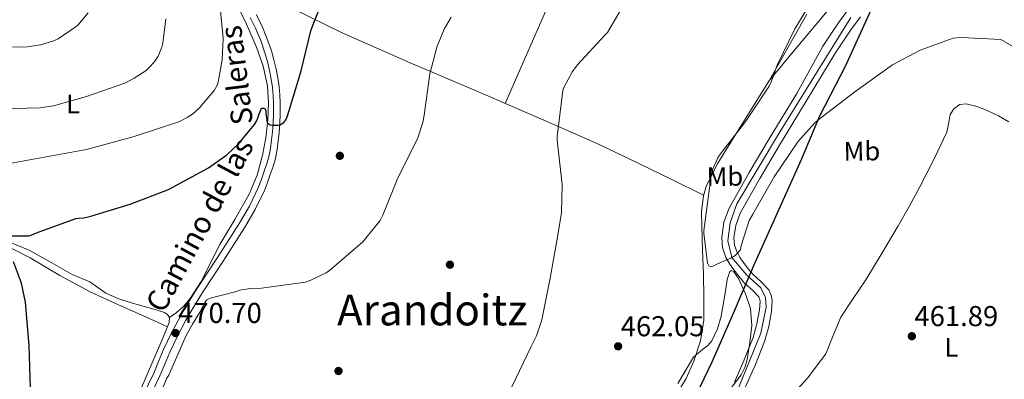
# Model space of a CAD drawing. Extents: x 586884 to 593753, y 743068 to 747785.
# Drawn here: x 592819 to 593186, y 745497 to 745631 of the extents above; entities that cross this region are included whole.
import ezdxf
from ezdxf.enums import TextEntityAlignment as Align

# ---------------------------------------------------------------- set-up
doc = ezdxf.new("R2010")
doc.units = 0
doc.header["$MEASUREMENT"] = 0
doc.linetypes.add('DGN Style 3', pattern=[109.43408, 78.1672, -31.26688])
doc.linetypes.add('DGN Style 4', pattern=[125.145687, 62.53376, -31.26688, 0.078167, -31.26688])
for name, color, linetype in [('Nivel 1', 7, 'Continuous'), ('Nivel 11', 7, 'Continuous'), ('Nivel 17', 7, 'Continuous'), ('Nivel 21', 7, 'Continuous'), ('Nivel 23', 7, 'Continuous'), ('Nivel 35', 7, 'Continuous'), ('Nivel 36', 7, 'Continuous'), ('Nivel 37', 7, 'Continuous'), ('Nivel 4', 7, 'Continuous'), ('Nivel 41', 7, 'Continuous'), ('Nivel 44', 7, 'Continuous'), ('Nivel 45', 7, 'Continuous'), ('Nivel 5', 7, 'Continuous'), ('Nivel 51', 7, 'Continuous'), ('Nivel 57', 7, 'Continuous'), ('Nivel 7', 7, 'Continuous')]:
    doc.layers.add(name, color=color, linetype=linetype)
doc.styles.add('Style-arial', font='arial.shx', dxfattribs={"bigfont": 'arialbig.shx'})
doc.styles.add('Style-ariali', font='ariali.shx', dxfattribs={"bigfont": 'arialibig.shx'})
doc.styles.add('Style-arialn', font='arialn.shx', dxfattribs={"bigfont": 'arialnbig.shx'})
doc.styles.add('Style-times', font='times.shx', dxfattribs={"bigfont": 'timesbig.shx'})

# ---------------------------------------------------------------- blocks, each defined once
blk = doc.blocks.new('5PATER_6')
at = {"layer": 'Nivel 7', "linetype": 'Continuous', "lineweight": 0}
h = blk.add_hatch(color=53, dxfattribs=at)
edge = h.paths.add_edge_path()
edge.add_ellipse((0, 0), major_axis=(-1.08, -1.13), ratio=0.999431, start_angle=0, end_angle=360)
blk = doc.blocks.new('5PERFI_7')
at = {"layer": 'Nivel 17', "linetype": 'Continuous', "lineweight": 0}
h = blk.add_hatch(color=7, dxfattribs=at)
edge = h.paths.add_edge_path()
edge.add_ellipse((0, 0), major_axis=(1.12, -1.09), ratio=0.999991, start_angle=0, end_angle=360)
blk = doc.blocks.new('5PERFI_6')
at = {"layer": 'Nivel 17', "color": 7, "linetype": 'Continuous', "lineweight": 0}
blk.add_blockref('5PERFI_7', (0, 0), dxfattribs=at)

msp = doc.modelspace()

# ---------------------------------------------------------------- linework, layer by layer
at = {"layer": 'Nivel 1', "color": 7, "linetype": 'Continuous', "lineweight": 30}
msp.add_polyline3d([(593136.442, 745634.881, 459.919), (593126.894, 745613.81, 460.009), (593117.319, 745595.28, 460.02), (593110.388, 745578.812, 460.139), (593100.84, 745557.741, 460.207), (593092.659, 745539.481, 460.162), (593084.735, 745520.842, 461.288), (593077.179, 745503.478, 461.734), (593068.488, 745485.339, 462.027), (593060.668, 745468.861, 462.643), (593057.608, 745462.211, 463.021)], dxfattribs=at)
at = {"layer": 'Nivel 11', "color": 142, "linetype": 'DGN Style 3', "lineweight": 13}
for points in [[(592899.664, 745638.104, 479.455), (592903.752, 745629.666, 478.694), (592907.408, 745621.016, 477.919), (592909.878, 745613.949, 477.107), (592911.504, 745606.68, 476.255), (592911.935, 745600.284, 475.857), (592911.632, 745593.88, 475.423), (592910.918, 745587.264, 474.662), (592909.712, 745580.696, 473.887), (592907.677, 745573.301, 473.052), (592904.72, 745566.232, 472.287), (592899.412, 745556.736, 471.545), (592893.84, 745547.416, 471.135), (592886.77, 745533.635, 470.7), (592882.744, 745527.189, 470.552), (592880.301, 745524.373, 470.51), (592877.456, 745521.944, 470.495), (592876.208, 745521.048, 470.495), (592874.96, 745520.152, 470.495)], [(592813.067, 745549.263, 476.682), (592822.686, 745545.245, 475.412), (592830.885, 745540.722, 474.687), (592838.801, 745536.198, 473.926), (592845.264, 745533.484, 473.198), (592851.28, 745529.24, 472.415), (592856.147, 745527.149, 471.806), (592861.2, 745525.528, 471.199), (592865.167, 745524.404, 470.871), (592869.136, 745523.288, 470.687), (592871.157, 745522.686, 470.696), (592873.168, 745522.008, 470.687), (592874.312, 745521.273, 470.602), (592874.96, 745520.152, 470.495)], [(592874.96, 745520.152, 470.495), (592874.856, 745518.252, 470.301), (592874.192, 745516.376, 470.111), (592871.744, 745510.642, 469.743), (592869.264, 745504.92, 469.663), (592865.535, 745496.276, 470.006), (592861.648, 745487.704, 470.303), (592857.392, 745478.936, 470.303), (592853.136, 745470.168, 470.303), (592849.232, 745461.592, 470.271), (592848.241, 745459.415, 470.263)]]:
    msp.add_polyline3d(points, dxfattribs=at)
at = {"layer": 'Nivel 11', "color": 142, "linetype": 'Continuous', "lineweight": 13}
for points in [[(593085.634, 745496.076, 461.343), (593089.248, 745504.367, 461.402), (593092.508, 745512.69, 461.407), (593093.944, 745517.809, 461.401), (593094.869, 745522.959, 461.343), (593095.116, 745526.262, 461.111), (593094.963, 745527.197, 460.953), (593094.646, 745527.915, 460.831), (593092.425, 745530.242, 460.678), (593089.302, 745533.022, 460.575), (593087.227, 745535.55, 460.575), (593085.354, 745537.951, 460.575), (593083.882, 745540.049, 460.477), (593082.427, 745542.597, 460.383), (593081.149, 745546.256, 460.386), (593080.863, 745550.065, 460.383), (593081.669, 745555.683, 460.285), (593083.664, 745560.97, 460.191), (593091.092, 745574.243, 460.035), (593098.552, 745586.787, 459.807), (593108.831, 745603.823, 459.295), (593118.559, 745621.475, 458.783), (593121.567, 745625.955, 458.943), (593124.634, 745630.524, 459.103), (593128.411, 745635.687, 458.898)], [(593089.744, 745494.232, 461.343), (593093.411, 745502.645, 461.402), (593096.784, 745511.256, 461.407), (593098.34, 745516.8, 461.401), (593099.344, 745522.392, 461.343), (593099.648, 745526.46, 461.111), (593099.316, 745528.491, 460.953), (593098.448, 745530.456, 460.831), (593095.557, 745533.485, 460.678), (593092.56, 745536.152, 460.575), (593090.745, 745538.364, 460.575), (593088.976, 745540.632, 460.575), (593087.69, 745542.465, 460.477), (593086.544, 745544.472, 460.383), (593085.597, 745547.183, 460.386), (593085.392, 745549.912, 460.383), (593086.058, 745554.554, 460.285), (593087.76, 745559.064, 460.191), (593094.994, 745571.991, 460.035), (593102.416, 745584.472, 459.807), (593112.688, 745601.496, 459.295), (593122.96, 745618.52, 458.783), (593125.968, 745623, 458.943), (593128.976, 745627.48, 459.103), (593132.58, 745632.407, 458.898)]]:
    msp.add_polyline3d(points, dxfattribs=at)
at = {"layer": 'Nivel 21', "color": 7, "linetype": 'DGN Style 3', "lineweight": 0}
msp.add_polyline3d([(592905.095, 745632.196, 479.327), (592907.106, 745628.103, 479.007), (592909, 745623.594, 478.655), (592910.579, 745618.922, 478.303), (592911.521, 745615.657, 478.051), (592912.316, 745612.347, 477.791), (592912.954, 745609.178, 477.473), (592913.425, 745606.003, 477.151), (592913.68, 745603.067, 476.981), (592913.793, 745600.097, 476.831), (592913.814, 745596.288, 476.564), (592913.669, 745592.504, 476.191), (592913.398, 745589.488, 475.73), (592913.043, 745586.431, 475.231), (592912.652, 745583.187, 474.787), (592912.069, 745580.074, 474.399), (592911.219, 745577.242, 474.356), (592910.22, 745574.35, 474.335), (592909.19, 745571.384, 473.645), (592908.11, 745568.575, 472.991), (592904.793, 745561.714, 472.472), (592900.847, 745554.994, 472.095), (592896.901, 745548.745, 471.823), (592892.889, 745542.516, 471.583), (592889.051, 745536.705, 471.425), (592885.193, 745530.843, 471.263), (592882.001, 745525.641, 471.045), (592878.972, 745520.345, 470.815), (592875.771, 745514.379, 470.639), (592872.793, 745508.246, 470.559), (592870.955, 745503.721, 470.645), (592869.149, 745499.359, 470.751), (592865.174, 745491.206, 470.664)], dxfattribs=at)
at = {"layer": 'Nivel 21', "color": 7, "linetype": 'Continuous', "lineweight": 0}
msp.add_polyline3d([(592867.432, 745490.108, 470.664), (592871.44, 745498.328, 470.751), (592873.278, 745502.768, 470.645), (592875.088, 745507.224, 470.559), (592878.008, 745513.237, 470.639), (592881.168, 745519.128, 470.815), (592884.161, 745524.361, 471.045), (592887.312, 745529.496, 471.263), (592891.147, 745535.323, 471.425), (592894.992, 745541.144, 471.583), (592899.018, 745547.395, 471.823), (592902.992, 745553.688, 472.095), (592907.009, 745560.53, 472.472), (592910.416, 745567.576, 472.991), (592911.548, 745570.522, 473.645), (592912.592, 745573.528, 474.335), (592913.609, 745576.471, 474.356), (592914.512, 745579.48, 474.399), (592915.135, 745582.805, 474.787), (592915.536, 745586.136, 475.231), (592915.896, 745589.23, 475.73), (592916.176, 745592.344, 476.191), (592916.325, 745596.247, 476.564), (592916.304, 745600.152, 476.831), (592916.187, 745603.224, 476.981), (592915.92, 745606.296, 477.151), (592915.428, 745609.61, 477.473), (592914.768, 745612.888, 477.791), (592913.949, 745616.298, 478.051), (592912.976, 745619.672, 478.303), (592911.35, 745624.483, 478.655), (592909.392, 745629.144, 479.007), (592907.348, 745633.305, 479.327)], dxfattribs=at)
at = {"layer": 'Nivel 23', "color": 70, "linetype": 'DGN Style 4', "lineweight": 0}
msp.add_polyline3d([(593053.449, 745462.155, 463.088), (593065.854, 745470.002, 462.518), (593076.186, 745476.615, 462.187), (593080.044, 745480.885, 462.066), (593084.452, 745487.636, 461.882), (593086.105, 745491.356, 461.821), (593095.456, 745514.28, 461.257), (593097.385, 745524.066, 460.841), (593097.109, 745527.649, 460.645), (593095.456, 745531.233, 460.478), (593090.083, 745536.057, 460.319), (593084.572, 745542.534, 460.003), (593083.057, 745548.8, 460.297), (593084.021, 745555.554, 460.596), (593086.501, 745562.583, 460.766), (593102.344, 745589.183, 460.114), (593128.901, 745632.079, 459.942)], dxfattribs=at)
at = {"layer": 'Nivel 35', "color": 92, "linetype": 'DGN Style 3', "lineweight": 0}
msp.add_polyline3d([(593064.463, 745495.547, 462.992), (593070.264, 745505.406, 462.825), (593073.784, 745508.329, 462.73), (593075.681, 745509.689, 462.681), (593077.176, 745511.422, 462.633), (593079.217, 745515.961, 462.542), (593080.632, 745520.638, 462.441), (593082.224, 745529.946, 462.121), (593082.912, 745534.304, 461.922), (593083.832, 745537.342, 461.737), (593084.512, 745537.71, 461.659), (593085.326, 745537.155, 461.592), (593087.054, 745534.696, 461.477), (593089.73, 745529.044, 461.312), (593091.512, 745523.518, 461.161), (593092.009, 745517.13, 461.141), (593091.32, 745510.782, 461.161), (593090.363, 745504.526, 460.963), (593089.513, 745501.512, 460.852), (593088.056, 745498.75, 460.777), (593082.918, 745491.937, 460.69)], dxfattribs=at)
at = {"layer": 'Nivel 36', "color": 92, "linetype": 'Continuous', "lineweight": 0}
for points in [[(593000.171, 745600.067, 467.862), (593008.13, 745618.227, 467.71), (593016.089, 745636.387, 467.558), (593028.095, 745663.02, 467.613), (593040.281, 745689.571, 468.006), (593055.161, 745722.339, 468.685), (593070.041, 745755.107, 469.35), (593087.034, 745790.265, 469.791), (593103.833, 745825.507, 470.31), (593119.692, 745861.42, 471.042), (593135.551, 745897.334, 471.774)], [(592901.788, 745644.733, 480.489), (592920.602, 745635.6, 477.768), (592939.417, 745626.467, 475.046), (592964.7, 745615.207, 471.859), (592990.233, 745604.387, 469.03), (593020.199, 745591.36, 465.509), (593035.134, 745584.698, 463.977), (593049.945, 745577.699, 462.886), (593062.006, 745571.78, 462.232), (593074.066, 745565.861, 461.578)], [(592720.287, 745634.913, 490.517), (592723.405, 745630.341, 489.721), (592726.943, 745626.081, 488.917), (592735.379, 745618.775, 488.066), (592743.839, 745611.489, 487.189), (592752.321, 745601.977, 485.93), (592759.967, 745591.777, 484.693), (592764.146, 745584.267, 484.032), (592768.223, 745576.673, 483.349), (592771.082, 745572.405, 482.828), (592774.623, 745568.737, 482.261), (592784.332, 745562.301, 480.839), (592794.527, 745556.769, 479.445), (592808.831, 745549.606, 475.023), (592823.071, 745542.369, 476.885), (592834.199, 745535.878, 475.494), (592845.407, 745529.697, 474.069), (592854.942, 745525.427, 473.362), (592864.479, 745521.185, 472.213), (592869.382, 745518.91, 471.175), (592874.284, 745516.636, 470.137)], [(593112.612, 745633.341, 460.839), (593098.649, 745608.803, 460.966), (593091.477, 745597.188, 461.286), (593084.185, 745585.635, 461.606), (593079.39, 745577.783, 461.637), (593075.161, 745569.379, 461.606), (593073.987, 745565.607, 461.576), (593073.331, 745559.863, 461.519), (593073.369, 745554.083, 461.478), (593073.722, 745545.187, 461.459), (593074.073, 745536.291, 461.478), (593074.208, 745527.716, 461.527), (593074.137, 745519.139, 461.606), (593072.982, 745511.408, 461.701), (593070.425, 745503.843, 461.798), (593067.556, 745497.434, 461.879), (593062.306, 745488.551, 461.996), (593055.833, 745480.227, 462.118), (593047.424, 745471.593, 462.765), (593042.758, 745468.039, 463.197), (593037.593, 745465.251, 463.462), (593028.863, 745461.827, 463.638)], [(593098.285, 745608.213, 460.982), (593109.25, 745621.404, 460.462), (593120.217, 745634.595, 459.942)], [(593105.183, 745489.121, 461.589), (593112.824, 745497.526, 461.169), (593119.583, 745506.593, 460.821), (593122.421, 745513.415, 460.914), (593125.215, 745520.225, 461.077), (593129.875, 745527.217, 461.109), (593134.495, 745534.241, 461.141), (593140.602, 745544.253, 461.296), (593146.591, 745554.337, 461.397), (593150.704, 745561.637, 461.149), (593154.719, 745568.993, 460.821), (593159.871, 745579.112, 460.564), (593164.767, 745589.345, 460.373), (593165.58, 745593.683, 460.328), (593166.034, 745595.908, 460.314), (593167.327, 745598.049, 460.309), (593169.599, 745599.698, 460.309), (593171.999, 745599.969, 460.309), (593176.001, 745598.869, 460.309), (593179.999, 745597.281, 460.309), (593184.042, 745595.49, 460.331), (593187.871, 745593.185, 460.373)]]:
    msp.add_polyline3d(points, dxfattribs=at)
at = {"layer": 'Nivel 4', "color": 30, "linetype": 'Continuous', "lineweight": 30, "elevation": 475, "flags": 128}
for points in [[(592812.854, 745550.651), (592822.614, 745550.683), (592823.766, 745551.003), (592825.462, 745551.739), (592840.15, 745557.083), (592841.142, 745557.243), (592843.03, 745557.307), (592845.686, 745557.947), (592860.31, 745562.491), (592874.646, 745567.931), (592889.526, 745575.963), (592896.342, 745580.859), (592900.822, 745585.083), (592906.678, 745592.219), (592907.414, 745593.467), (592908.054, 745594.939), (592908.278, 745595.867), (592909.334, 745598.299), (592910.39, 745598.235), (592910.966, 745597.435), (592910.966, 745596.443), (592911.446, 745592.795), (592912.502, 745592.027), (592913.398, 745591.931), (592915.542, 745591.995), (592916.406, 745592.187), (592917.654, 745592.891), (592918.39, 745593.915), (592918.87, 745595.003), (592919.574, 745597.371), (592924.15, 745612.283), (592927.638, 745627.195), (592928.534, 745629.531), (592934.166, 745643.579)], [(592822.734, 745459.074), (592822.902, 745460.411), (592823.35, 745477.083), (592823.19, 745493.883), (592822.678, 745509.691), (592821.366, 745525.883), (592819.894, 745532.955), (592816.886, 745540.891)]]:
    msp.add_lwpolyline(points, dxfattribs=at)
at = {"layer": 'Nivel 5', "color": 30, "linetype": 'Continuous', "lineweight": 0, "flags": 128}
for points, elevation in [([(593116.662, 745642.043), (593108.118, 745627.867), (593101.494, 745614.363), (593099.414, 745608.315), (593098.486, 745606.523), (593089.878, 745593.403), (593079.958, 745580.731), (593079.382, 745579.771), (593077.302, 745574.971), (593077.014, 745573.947), (593076.118, 745567.547), (593074.166, 745552.475), (593074.166, 745551.643), (593075.574, 745540.379), (593076.054, 745539.483), (593076.79, 745539.035), (593077.942, 745539.419), (593078.998, 745540.059), (593084.246, 745542.363), (593085.814, 745543.323), (593086.582, 745543.995), (593087.83, 745545.467), (593088.086, 745547.003), (593091.094, 745556.315), (593092.374, 745558.747), (593100.374, 745572.635), (593109.238, 745585.691)], 460), ([(592811.126, 745576.859), (592827.638, 745579.867), (592844.054, 745582.843), (592861.878, 745587.771), (592878.518, 745593.243), (592881.622, 745594.779), (592883.542, 745596.059), (592886.198, 745598.459), (592891.638, 745604.859), (592892.822, 745606.843), (592893.206, 745608.059), (592894.614, 745616.379), (592894.966, 745624.315), (592893.622, 745638.619)], 480), ([(593044.118, 745636.539), (593038.326, 745626.523), (593037.334, 745625.499), (593026.998, 745614.363), (593025.27, 745611.963), (593021.974, 745605.947), (593021.622, 745604.859), (593019.446, 745587.739), (593019.51, 745586.363), (593021.334, 745569.819), (593021.078, 745559.355), (593019.798, 745550.843), (593016.918, 745534.811), (593013.846, 745519.291), (593011.766, 745513.307), (593009.782, 745509.371), (593002.582, 745494.299), (592997.43, 745486.491), (592989.206, 745473.915), (592986.742, 745468.891), (592983.774, 745461.225)], 465), ([(592769.11, 745634.171), (592782.134, 745626.235), (592783.478, 745625.627), (592797.462, 745622.107), (592807.606, 745620.987), (592821.942, 745621.243), (592826.934, 745621.947), (592831.574, 745623.291), (592833.494, 745624.123), (592839.862, 745628.539), (592840.854, 745629.275), (592844.694, 745633.851)], 490), ([(592868.054, 745483.323), (592874.006, 745497.499), (592874.742, 745498.683), (592875.424, 745500.166), (592878.267, 745506.656), (592881.11, 745513.147), (592883.577, 745517.701), (592886.358, 745522.107), (592887.899, 745525.245), (592888.844, 745526.598), (592890.166, 745527.387), (592895.094, 745528.642), (592900.023, 745529.896), (592901.27, 745530.331), (592905.174, 745531.003), (592909.366, 745531.163), (592925.718, 745533.371), (592927.446, 745533.915), (592933.366, 745536.795), (592934.71, 745537.691), (592947.126, 745548.379), (592953.494, 745556.315), (592954.518, 745558.331), (592960.182, 745572.251), (592967.446, 745586.875), (592969.494, 745592.891), (592969.974, 745595.707), (592972.054, 745611.163), (592974.646, 745621.019), (592977.398, 745627.739), (592980.054, 745632.283)], 470), ([(592811.702, 745598.075), (592826.774, 745598.427), (592831.798, 745599.195), (592844.118, 745602.683), (592858.422, 745607.675), (592861.91, 745609.435), (592866.326, 745612.411), (592867.99, 745613.915), (592869.718, 745615.995), (592870.806, 745617.723), (592872.118, 745621.051), (592872.502, 745622.587), (592873.59, 745631.611)], 485), ([(593109.238, 745585.691), (593115.606, 745592.795), (593118.294, 745595.035), (593130.966, 745604.827), (593144.502, 745614.427), (593154.838, 745619.931), (593167.094, 745624.475), (593170.262, 745624.731), (593184.918, 745623.931), (593191.39, 745620.216)], 460)]:
    msp.add_lwpolyline(points, dxfattribs=dict(at, elevation=elevation))
at = {"layer": 'Nivel 51', "color": 143, "linetype": 'Continuous', "lineweight": 13}
for points in [[(593128.411, 745635.687, 458.898), (593124.634, 745630.524, 459.103), (593121.567, 745625.955, 458.943), (593118.559, 745621.475, 458.783), (593108.831, 745603.823, 459.295), (593098.552, 745586.787, 459.807), (593091.092, 745574.243, 460.035), (593083.664, 745560.97, 460.191), (593081.669, 745555.683, 460.285), (593080.863, 745550.065, 460.383), (593081.149, 745546.256, 460.386), (593082.427, 745542.597, 460.383), (593083.882, 745540.049, 460.477), (593085.354, 745537.951, 460.575), (593087.227, 745535.55, 460.575), (593089.302, 745533.022, 460.575), (593092.425, 745530.242, 460.678), (593094.646, 745527.915, 460.831), (593094.963, 745527.197, 460.953), (593095.116, 745526.262, 461.111), (593094.869, 745522.959, 461.343), (593093.944, 745517.809, 461.401), (593092.508, 745512.69, 461.407), (593089.248, 745504.367, 461.402), (593085.634, 745496.076, 461.343)], [(593089.744, 745494.232, 461.343), (593093.411, 745502.645, 461.402), (593096.784, 745511.256, 461.407), (593098.34, 745516.8, 461.401), (593099.344, 745522.392, 461.343), (593099.648, 745526.46, 461.111), (593099.316, 745528.491, 460.953), (593098.448, 745530.456, 460.831), (593095.557, 745533.485, 460.678), (593092.56, 745536.152, 460.575), (593090.745, 745538.364, 460.575), (593088.976, 745540.632, 460.575), (593087.69, 745542.465, 460.477), (593086.544, 745544.472, 460.383), (593085.597, 745547.183, 460.386), (593085.392, 745549.912, 460.383), (593086.058, 745554.554, 460.285), (593087.76, 745559.064, 460.191), (593094.994, 745571.991, 460.035), (593102.416, 745584.472, 459.807), (593112.688, 745601.496, 459.295), (593122.96, 745618.52, 458.783), (593125.968, 745623, 458.943), (593128.976, 745627.48, 459.103), (593132.58, 745632.407, 458.898)]]:
    msp.add_polyline3d(points, dxfattribs=at)
at = {"layer": 'Nivel 57', "color": 92, "linetype": 'DGN Style 3', "lineweight": 0}
msp.add_polyline3d([(593082.918, 745491.937, 460.69), (593088.056, 745498.75, 460.777), (593089.513, 745501.512, 460.852), (593090.363, 745504.526, 460.963), (593091.32, 745510.782, 461.161), (593092.009, 745517.13, 461.141), (593091.512, 745523.518, 461.161), (593089.73, 745529.044, 461.312), (593087.054, 745534.696, 461.477), (593085.326, 745537.155, 461.592), (593084.512, 745537.71, 461.659), (593083.832, 745537.342, 461.737), (593082.912, 745534.304, 461.922), (593082.224, 745529.946, 462.121), (593080.632, 745520.638, 462.441), (593079.217, 745515.961, 462.542), (593077.176, 745511.422, 462.633), (593075.681, 745509.689, 462.681), (593073.784, 745508.329, 462.73), (593070.264, 745505.406, 462.825), (593064.463, 745495.547, 462.992)], dxfattribs=at)

# ---------------------------------------------------------------- block references
at = {"layer": 'Nivel 17', "color": 7, "linetype": 'Continuous', "lineweight": 0}
for p in [(592938.518, 745580.507, 471.24), (592979.542, 745539.867, 465.992), (592938.006, 745500.187, 466.824)]:
    msp.add_blockref('5PERFI_6', p, dxfattribs=at)
at = {"layer": 'Nivel 7', "color": 53, "linetype": 'Continuous', "lineweight": 0}
for p in [(592877.238, 745514.363, 470.704), (593151.702, 745513.179, 461.888), (593042.23, 745509.403, 462.048)]:
    msp.add_blockref('5PATER_6', p, dxfattribs=at)

# ---------------------------------------------------------------- texts
at = {"layer": 'Nivel 37', "color": 92, "linetype": 'Continuous', "lineweight": 0, "style": 'Style-arialn'}
for s, p in [('L', (592839.071, 745599.841, 484.644)), ('Mb', (593133.088, 745582.242, 460.424)), ('Mb', (593082.016, 745572.77, 461.385)), ('L', (593166.431, 745509.025, 462.092))]:
    msp.add_text(s, height=7, rotation=0.8595, dxfattribs=at).set_placement(p, align=Align.MIDDLE_CENTER)
at = {"layer": 'Nivel 41', "color": 7, "linetype": 'Continuous', "lineweight": 0, "style": 'Style-arial'}
for s, p in [('470.70', (592878.2, 745518.113, 470.704)), ('461.89', (593152.664, 745516.929, 461.888)), ('462.05', (593043.192, 745513.153, 462.048))]:
    msp.add_text(s, height=7.5, dxfattribs=at).set_placement(p)
at = {"layer": 'Nivel 44', "color": 7, "linetype": 'Continuous', "lineweight": 0, "style": 'Style-ariali'}
for s, rotation, p in [('Saleras', 96.911, (592903.921, 745611.039, 478.082)), ('Camino de las', 61.675, (592889.75, 745552.853, 472.065))]:
    msp.add_text(s, height=8, rotation=rotation, dxfattribs=at).set_placement(p, align=Align.CENTER)
at = {"layer": 'Nivel 45', "color": 7, "linetype": 'Continuous', "lineweight": 0, "style": 'Style-times'}
msp.add_text('Arandoitz', height=11.5, dxfattribs=at).set_placement((592972.936, 745522.96, 466.029), align=Align.MIDDLE_CENTER)

doc.saveas('drawing.dxf')
